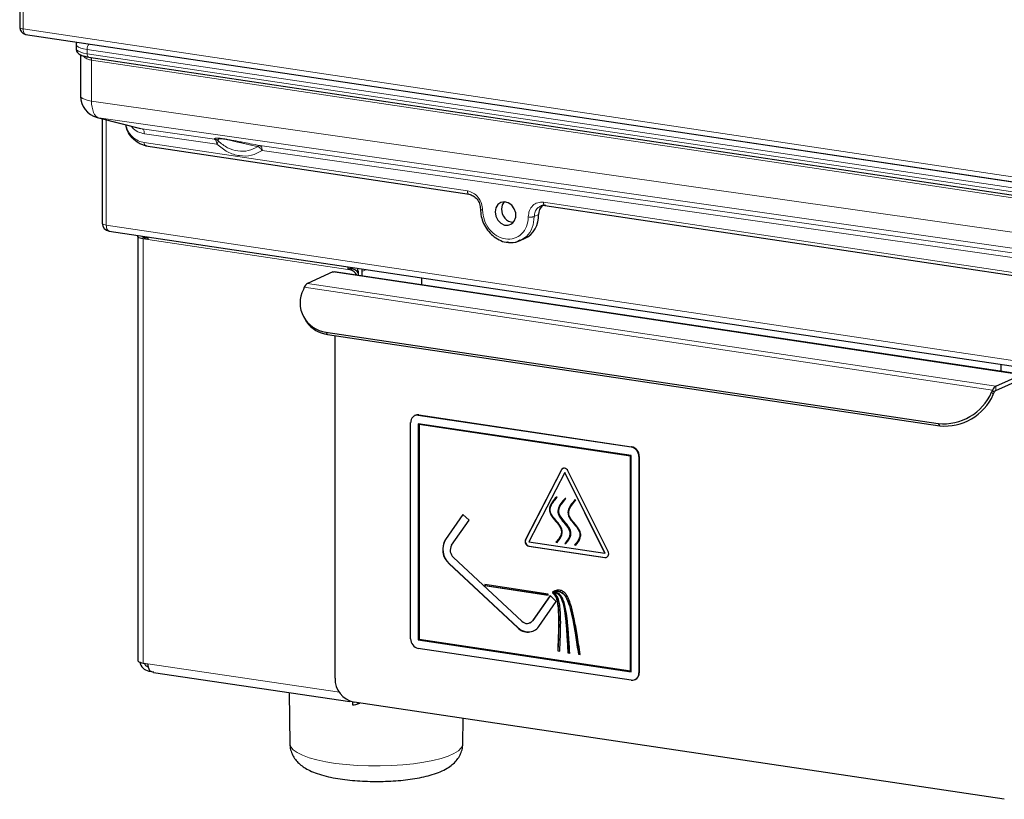
# Model space of a CAD drawing. Units: millimetres. Extents: x 22 to 339, y 9 to 277.
# Drawn here: x 226 to 248, y 187 to 205 of the extents above; entities that cross this region are included whole.
import ezdxf

# ---------------------------------------------------------------- set-up
doc = ezdxf.new("R2010")
doc.units = ezdxf.units.MM

msp = doc.modelspace()

# ---------------------------------------------------------------- linework, layer by layer
for p, q in [((226.007, 244.814), (226.007, 204.844)), ((226.143, 204.685), (270.467, 198.062)), ((227.293, 204.454), (227.293, 204.357)), ((227.393, 204.222), (227.393, 203.278)), ((227.578, 204.169), (269.84, 197.854)), ((227.769, 202.793), (228.759, 202.541)), ((227.889, 202.763), (227.889, 200.383)), ((228.877, 202.144), (236.24, 201.044)), ((237.97, 200.785), (262.048, 197.187)), ((228.043, 200.205), (272.331, 193.587)), ((228.697, 200.082), (228.697, 190.422)), ((228.927, 200.01), (228.822, 200.026)), ((228.928, 200.04), (228.872, 200.048)), ((237.406, 199.988), (237.506, 200.033)), ((233.53, 199.352), (233.48, 199.33)), ((233.583, 199.344), (233.53, 199.352)), ((233.139, 199.273), (232.559, 199.013)), ((248.843, 196.935), (233.168, 199.277)), ((233.533, 199.322), (233.48, 199.33)), ((233.715, 199.294), (233.715, 199.195)), ((233.802, 199.282), (233.802, 199.183)), ((235.164, 198.979), (235.164, 199.141)), ((232.489, 198.925), (232.468, 198.875)), ((232.505, 198.187), (232.54, 198.134)), ((232.981, 197.904), (246.924, 195.821)), ((233.016, 197.852), (246.959, 195.768)), ((233.189, 190.022), (233.189, 197.826)), ((248.359, 197.121), (248.362, 197.169)), ((248.359, 197.007), (248.359, 197.121)), ((248.235, 196.671), (248.814, 196.93)), ((248.235, 196.574), (248.814, 196.834)), ((248.143, 196.533), (248.164, 196.582)), ((248.178, 196.481), (248.199, 196.53)), ((235.012, 196.005), (235.002, 196.001)), ((235.084, 196.011), (239.934, 195.287)), ((235.094, 196.016), (239.944, 195.291)), ((234.911, 190.918), (234.911, 195.844)), ((235.084, 195.818), (235.084, 190.892)), ((239.934, 195.094), (235.084, 195.818)), ((235.089, 195.817), (235.089, 190.894)), ((235.101, 195.796), (235.106, 195.799)), ((239.916, 195.077), (235.101, 195.796)), ((235.101, 195.796), (235.101, 190.909)), ((239.921, 195.079), (235.106, 195.799)), ((239.934, 190.167), (239.934, 195.094)), ((239.916, 195.077), (239.921, 195.079)), ((239.916, 190.189), (239.916, 195.077)), ((239.921, 190.191), (239.921, 195.079)), ((240.107, 195.068), (240.107, 190.141)), ((240.117, 195.072), (240.117, 190.146)), ((238.343, 194.764), (237.527, 193.182)), ((238.348, 194.766), (237.532, 193.184)), ((238.419, 194.707), (237.603, 193.125)), ((238.419, 194.707), (238.424, 194.709)), ((239.335, 192.866), (238.419, 194.707)), ((239.34, 192.868), (238.424, 194.709)), ((239.409, 192.905), (238.494, 194.745)), ((238.248, 194.141), (238.225, 194.145)), ((238.446, 194.112), (238.427, 194.115)), ((238.674, 194.078), (238.651, 194.081)), ((236.1, 193.752), (235.702, 193.179)), ((236.102, 193.75), (235.707, 193.181)), ((236.241, 193.62), (236.1, 193.752)), ((235.843, 193.047), (236.241, 193.62)), ((237.603, 193.125), (239.335, 192.866)), ((238.226, 193.12), (238.221, 193.118)), ((238.221, 193.118), (238.244, 193.115)), ((238.226, 193.12), (238.249, 193.117)), ((238.427, 193.09), (238.422, 193.088)), ((238.422, 193.088), (238.442, 193.085)), ((238.427, 193.09), (238.444, 193.088)), ((237.603, 193.028), (239.335, 192.769)), ((237.608, 193.031), (239.34, 192.772)), ((238.651, 193.057), (238.646, 193.055)), ((238.646, 193.055), (238.669, 193.051)), ((238.651, 193.057), (238.674, 193.053)), ((239.335, 192.866), (239.34, 192.868)), ((235.786, 192.628), (237.346, 191.175)), ((235.791, 192.63), (237.351, 191.177)), ((237.446, 191.318), (235.886, 192.771)), ((238.043, 191.937), (236.6, 192.153)), ((236.6, 192.153), (236.6, 192.131)), ((236.605, 192.133), (236.6, 192.131)), ((236.6, 192.131), (238.043, 191.915)), ((236.605, 192.152), (236.605, 192.133)), ((236.605, 192.133), (238.043, 191.918)), ((238.138, 191.987), (238.138, 191.985)), ((238.143, 191.987), (238.138, 191.985)), ((238.138, 191.978), (238.138, 191.974)), ((238.143, 191.976), (238.138, 191.974)), ((238.138, 191.968), (238.138, 191.964)), ((238.143, 191.967), (238.138, 191.964)), ((238.143, 191.989), (238.143, 191.987)), ((238.143, 191.978), (238.143, 191.976)), ((238.085, 191.902), (237.687, 191.329)), ((238.087, 191.9), (237.692, 191.331)), ((237.829, 191.197), (238.227, 191.77)), ((238.043, 191.915), (238.043, 191.937)), ((238.227, 191.77), (238.085, 191.902)), ((237.627, 191.279), (237.632, 191.281)), ((235.089, 190.894), (235.084, 190.892)), ((235.084, 190.892), (239.934, 190.167)), ((235.089, 190.894), (239.934, 190.17)), ((235.101, 190.909), (239.916, 190.189)), ((239.934, 189.974), (235.084, 190.699)), ((238.264, 190.643), (238.259, 190.641)), ((238.259, 190.641), (238.306, 190.634)), ((238.264, 190.643), (238.311, 190.636)), ((238.495, 190.603), (238.49, 190.601)), ((238.495, 190.603), (238.54, 190.597)), ((238.49, 190.601), (238.535, 190.594)), ((238.736, 190.567), (238.731, 190.565)), ((238.731, 190.565), (238.77, 190.559)), ((238.736, 190.567), (238.775, 190.562)), ((228.822, 190.366), (228.927, 190.351)), ((228.947, 190.181), (229.012, 190.171)), ((239.916, 190.189), (239.921, 190.191)), ((229.058, 190.153), (233.525, 189.486)), ((240.016, 189.985), (240.026, 189.989)), ((232.141, 189.692), (232.159, 188.528)), ((233.525, 189.489), (233.535, 189.495)), ((233.535, 189.497), (233.535, 189.495)), ((233.585, 189.482), (233.585, 189.413)), ((248.431, 187.262), (233.622, 189.474)), ((233.687, 189.427), (233.751, 189.455)), ((236.099, 188.528), (236.108, 189.103))]:
    msp.add_line(p, q)
at = {"color": 7, "linetype": 'Continuous', "lineweight": 18}
for p, q in [((226.087, 244.778), (226.087, 204.808)), ((226.087, 204.808), (270.41, 198.185)), ((269.805, 198.027), (227.543, 204.342)), ((227.543, 204.342), (227.543, 204.245)), ((227.593, 204.461), (269.855, 198.146)), ((227.543, 204.245), (269.805, 197.93)), ((269.905, 197.782), (227.643, 204.097)), ((227.643, 204.097), (227.643, 203.166)), ((227.643, 203.166), (269.905, 197.139)), ((227.769, 202.793), (227.81, 202.785)), ((270.072, 196.758), (227.81, 202.785)), ((227.81, 202.785), (228.796, 202.534)), ((227.979, 202.74), (227.979, 200.343)), ((228.796, 202.534), (230.444, 202.299)), ((230.495, 202.185), (228.846, 202.42)), ((228.843, 202.22), (236.204, 201.12)), ((231.478, 202.151), (271.058, 196.507)), ((271.108, 196.393), (231.528, 202.037)), ((237.936, 200.861), (262.011, 197.264)), ((237.726, 200.536), (237.826, 200.581)), ((227.979, 200.343), (272.268, 193.725)), ((228.817, 200.062), (228.817, 200.089)), ((228.822, 200.026), (228.822, 190.366)), ((233.48, 199.33), (228.927, 200.01)), ((233.139, 199.273), (248.814, 196.93)), ((233.533, 199.322), (233.583, 199.344)), ((233.907, 199.329), (233.802, 199.282)), ((248.164, 196.582), (232.489, 198.925)), ((232.559, 199.013), (248.235, 196.671)), ((232.981, 197.904), (233.016, 197.852)), ((248.235, 196.671), (248.235, 196.574)), ((248.143, 196.533), (248.178, 196.481)), ((248.199, 196.53), (248.164, 196.582)), ((235.094, 196.016), (235.084, 196.011)), ((246.924, 195.821), (246.959, 195.768)), ((239.934, 195.287), (239.944, 195.291)), ((240.117, 195.072), (240.107, 195.068)), ((238.348, 194.766), (238.343, 194.764)), ((235.702, 193.179), (235.707, 193.181)), ((237.532, 193.184), (237.527, 193.182)), ((237.608, 193.031), (237.603, 193.028)), ((235.791, 192.63), (235.786, 192.628)), ((239.34, 192.772), (239.335, 192.769)), ((237.687, 191.329), (237.692, 191.331)), ((237.346, 191.175), (237.351, 191.177)), ((228.927, 190.351), (233.288, 189.699)), ((240.107, 190.141), (240.117, 190.146))]:
    msp.add_line(p, q, dxfattribs=at)
at = {"color": 7, "linetype": 'Continuous', "lineweight": 18, "flags": 128}
for points in [[(226.007, 204.844), (226.007, 204.841), (226.013, 204.833), (226.024, 204.825), (226.04, 204.818), (226.062, 204.812), (226.087, 204.808)], [(226.143, 204.685), (226.136, 204.687), (226.123, 204.695), (226.111, 204.709), (226.101, 204.728), (226.093, 204.751), (226.089, 204.778), (226.087, 204.808)], [(227.543, 204.342), (227.463, 204.357), (227.396, 204.375), (227.344, 204.397), (227.31, 204.421), (227.294, 204.446), (227.293, 204.454)], [(227.293, 204.357), (227.294, 204.349), (227.31, 204.324), (227.344, 204.3), (227.396, 204.279), (227.463, 204.26), (227.543, 204.245)], [(227.578, 204.169), (227.574, 204.17), (227.565, 204.175), (227.557, 204.184), (227.551, 204.196), (227.546, 204.21), (227.544, 204.227), (227.543, 204.245)], [(227.643, 203.166), (227.563, 203.181), (227.496, 203.199), (227.444, 203.221), (227.41, 203.244), (227.394, 203.269), (227.393, 203.278)], [(227.643, 203.166), (227.646, 203.094), (227.655, 203.026), (227.67, 202.964), (227.689, 202.909), (227.714, 202.863), (227.743, 202.826), (227.775, 202.8), (227.81, 202.785)], [(227.979, 200.343), (227.951, 200.348), (227.927, 200.355), (227.908, 200.363), (227.896, 200.371), (227.89, 200.38), (227.889, 200.383)], [(228.043, 200.205), (228.035, 200.207), (228.019, 200.216), (228.006, 200.232), (227.995, 200.253), (227.986, 200.279), (227.981, 200.31), (227.979, 200.343)], [(236.099, 188.528), (236.096, 188.502), (236.064, 188.434), (235.997, 188.368), (235.897, 188.305), (235.766, 188.246), (235.605, 188.193), (235.418, 188.145), (235.208, 188.104), (234.978, 188.07), (234.734, 188.045), (234.478, 188.029), (234.217, 188.021), (233.954, 188.022), (233.694, 188.033), (233.442, 188.052), (233.202, 188.08), (232.978, 188.116), (232.775, 188.16), (232.597, 188.21), (232.445, 188.266), (232.324, 188.326), (232.235, 188.39), (232.18, 188.457), (232.159, 188.525), (232.159, 188.528)]]:
    msp.add_lwpolyline(points, dxfattribs=at)
at = {"flags": 128}
for points in [[(236.832, 200.64), (236.848, 200.542), (236.894, 200.452), (236.964, 200.383), (237.048, 200.343), (237.135, 200.339), (237.213, 200.371), (237.272, 200.434), (237.304, 200.521), (237.304, 200.618), (237.272, 200.714), (237.213, 200.795), (237.135, 200.85), (237.048, 200.872), (236.964, 200.858), (236.894, 200.81), (236.848, 200.734), (236.832, 200.64)], [(237.04, 200.872), (236.998, 200.801), (236.982, 200.707)], [(228.822, 200.026), (228.782, 200.033), (228.749, 200.042), (228.723, 200.053), (228.706, 200.065), (228.698, 200.077), (228.699, 200.09), (228.71, 200.102), (228.714, 200.105)], [(228.872, 200.048), (228.848, 200.053), (228.828, 200.058), (228.813, 200.065), (228.802, 200.072), (228.797, 200.079), (228.798, 200.087), (228.802, 200.092)], [(233.139, 199.273), (233.158, 199.278), (233.168, 199.277)], [(233.794, 199.346), (233.798, 199.329), (233.802, 199.282)], [(238.494, 194.745), (238.48, 194.767), (238.461, 194.785), (238.44, 194.797), (238.417, 194.804), (238.395, 194.803), (238.374, 194.796), (238.356, 194.782), (238.343, 194.764)], [(239.335, 192.769), (239.358, 192.769), (239.379, 192.776), (239.397, 192.789), (239.41, 192.807), (239.419, 192.83), (239.422, 192.854), (239.418, 192.88), (239.409, 192.905)], [(239.34, 192.772), (239.363, 192.772), (239.378, 192.776)], [(228.697, 190.422), (228.698, 190.418), (228.706, 190.406), (228.723, 190.394), (228.749, 190.383), (228.782, 190.374), (228.822, 190.366)]]:
    msp.add_lwpolyline(points, dxfattribs=at)
for centre, radius, start, end in [((226.167, 204.844), 0.16, 180, 261.5012), ((227.893, 203.278), 0.5, 180, 255.7019), ((237.273, 200.694), 0.292, 177.4527, 265.4701), ((238.087, 200.59), 0.261, 131.4806, 181.8674), ((237.249, 200.55), 0.578, 296.4102, 3.0601), ((228.069, 200.383), 0.18, 180, 261.5012), ((229.427, 200.009), 0.5, 172.7433, 179.9192), ((233.979, 199.329), 0.5, 172.7433, 179.9192), ((233.829, 199.352), 0.299, 173.6148, 179.9261), ((233.541, 199.294), 0.174, 0.2814, 22.2312), ((233.493, 199.117), 0.208, 23.4536, 78.9322), ((233.546, 199.145), 0.202, 33.3419, 79.4442), ((232.644, 198.873), 0.163, 121.0186, 161.5941), ((233.06, 198.567), 0.667, 152.4656, 263.1867), ((233.094, 198.525), 0.677, 215.1797, 263.394), ((248.319, 196.531), 0.163, 121.0186, 161.5941), ((247.044, 197.015), 1.2, 264.2482, 336.312), ((247.079, 196.963), 1.2, 264.2482, 336.312), ((248.277, 196.504), 0.0816, 121.0186, 161.5941), ((235.066, 195.857), 0.155, 83.1999, 184.8141), ((235.071, 195.872), 0.146, 80.9785, 113.902), ((239.887, 195.072), 0.22, 358.9121, 77.7511), ((239.897, 195.076), 0.22, 358.9121, 77.7511), ((238.414, 194.733), 0.0739, 116.6679, 153.5827), ((236.077, 192.955), 0.437, 149.1619, 228.3185), ((236.082, 192.957), 0.437, 149.1619, 228.3185), ((237.626, 193.136), 0.11, 155.0816, 257.8165), ((237.631, 193.138), 0.11, 155.0816, 257.8165), ((236.031, 192.935), 0.219, 149.1619, 228.3185), ((237.562, 191.423), 0.156, 222.0801, 323.2242), ((237.572, 191.413), 0.145, 294.3388, 325.7086), ((237.578, 191.384), 0.313, 222.0801, 323.2242), ((237.591, 191.408), 0.333, 223.9889, 291.6044), ((235.131, 190.914), 0.22, 178.9121, 257.7511), ((229.004, 190.446), 0.271, 192.715, 257.9562), ((228.979, 190.432), 0.158, 205.3219, 253.2306), ((229.213, 190.337), 0.286, 177.2227, 209.4667), ((233.738, 190.012), 0.55, 178.9121, 257.7511), ((239.952, 190.128), 0.155, 263.1999, 4.8141), ((239.952, 190.137), 0.165, 296.5008, 2.9695), ((233.614, 189.59), 0.179, 260.7791, 312.3108)]:
    msp.add_arc(centre, radius, start, end)
at = {"color": 7, "linetype": 'Continuous', "lineweight": 18}
for centre, radius, start, end in [((227.689, 205.162), 0.707, 253.0004, 262.1418), ((227.679, 204.355), 0.137, 129.1832, 185.238)]:
    msp.add_arc(centre, radius, start, end, dxfattribs=at)
for points, knots in [([(227.309, 204.511), (227.305, 204.504), (227.294, 204.488), (227.295, 204.467), (227.296, 204.455)], [0, 0, 0, 0, 0.432991, 1, 1, 1, 1]), ([(227.296, 204.359), (227.295, 204.35), (227.292, 204.322), (227.316, 204.279), (227.354, 204.241), (227.408, 204.211), (227.481, 204.186), (227.547, 204.174), (227.578, 204.169)], [0, 0, 0, 0, 0.064861, 0.212839, 0.35968, 0.537275, 0.784071, 1, 1, 1, 1]), ([(228.893, 202.146), (228.865, 202.152), (228.808, 202.164), (228.694, 202.216), (228.564, 202.319), (228.456, 202.473), (228.432, 202.581), (228.422, 202.627)], [0, 0, 0, 0, 0.12928, 0.265094, 0.530372, 0.797408, 1, 1, 1, 1]), ([(236.238, 201.044), (236.272, 201.034), (236.34, 201.015), (236.427, 200.934), (236.488, 200.826), (236.496, 200.745), (236.5, 200.705)], [0, 0, 0, 0, 0.247918, 0.49712, 0.747763, 1, 1, 1, 1]), ([(236.5, 200.705), (236.504, 200.65), (236.511, 200.539), (236.568, 200.374), (236.657, 200.223), (236.778, 200.094), (236.923, 200.002), (237.037, 199.953), (237.099, 199.952), (237.106, 199.952)], [0, 0, 0, 0, 0.156976, 0.31612, 0.477633, 0.641636, 0.808214, 0.97739, 1, 1, 1, 1]), ([(237.986, 200.787), (237.951, 200.791), (237.908, 200.795), (237.875, 200.774), (237.87, 200.77)], [0, 0, 0, 0, 0.835154, 1, 1, 1, 1]), ([(237.106, 199.952), (237.154, 199.946), (237.259, 199.935), (237.355, 199.97), (237.406, 199.988)], [0, 0, 0, 0, 0.461423, 1, 1, 1, 1]), ([(237.401, 199.997), (237.385, 199.987), (237.305, 199.935), (237.195, 199.922), (237.117, 199.952), (237.115, 199.953)], [0, 0, 0, 0, 0.197573, 0.983025, 1, 1, 1, 1]), ([(238.225, 194.145), (238.192, 194.107), (238.13, 194.034), (238.071, 193.919), (238.071, 193.803), (238.12, 193.711), (238.201, 193.609), (238.282, 193.518), (238.333, 193.427), (238.35, 193.36), (238.338, 193.288), (238.295, 193.204), (238.25, 193.152), (238.221, 193.118)], [0, 0, 0, 0, 0.139761, 0.263139, 0.335403, 0.412725, 0.500793, 0.650355, 0.701885, 0.748937, 0.810123, 0.879322, 1, 1, 1, 1]), ([(238.23, 194.147), (238.197, 194.109), (238.135, 194.037), (238.076, 193.921), (238.076, 193.805), (238.125, 193.713), (238.206, 193.611), (238.287, 193.521), (238.338, 193.429), (238.355, 193.362), (238.343, 193.291), (238.3, 193.206), (238.255, 193.154), (238.226, 193.12)], [0, 0, 0, 0, 0.139761, 0.263139, 0.335403, 0.412725, 0.500793, 0.650355, 0.701885, 0.748937, 0.810123, 0.879322, 1, 1, 1, 1]), ([(238.244, 193.115), (238.266, 193.141), (238.308, 193.192), (238.356, 193.277), (238.372, 193.399), (238.293, 193.532), (238.192, 193.647), (238.11, 193.75), (238.086, 193.842), (238.096, 193.93), (238.153, 194.034), (238.215, 194.104), (238.248, 194.141)], [0, 0, 0, 0, 0.093842, 0.181426, 0.261537, 0.385145, 0.52184, 0.642422, 0.691063, 0.741314, 0.861635, 1, 1, 1, 1]), ([(238.427, 194.115), (238.393, 194.077), (238.33, 194.005), (238.272, 193.896), (238.262, 193.8), (238.29, 193.702), (238.377, 193.591), (238.468, 193.489), (238.522, 193.398), (238.543, 193.332), (238.535, 193.26), (238.494, 193.174), (238.45, 193.122), (238.422, 193.088)], [0, 0, 0, 0, 0.1401559, 0.2651865, 0.3202289, 0.3749276, 0.5011712, 0.6516452, 0.7040932, 0.7516479, 0.8120554, 0.8801038, 1, 1, 1, 1]), ([(238.432, 194.117), (238.398, 194.079), (238.335, 194.007), (238.277, 193.898), (238.267, 193.802), (238.295, 193.704), (238.382, 193.593), (238.473, 193.491), (238.527, 193.4), (238.548, 193.334), (238.54, 193.262), (238.499, 193.176), (238.455, 193.124), (238.427, 193.09)], [0, 0, 0, 0, 0.1401559, 0.2651865, 0.3202289, 0.3749276, 0.5011712, 0.6516452, 0.7040932, 0.7516479, 0.8120554, 0.8801038, 1, 1, 1, 1]), ([(238.442, 193.085), (238.464, 193.111), (238.506, 193.162), (238.554, 193.248), (238.57, 193.369), (238.491, 193.502), (238.39, 193.617), (238.308, 193.721), (238.284, 193.812), (238.294, 193.901), (238.351, 194.004), (238.413, 194.074), (238.446, 194.112)], [0, 0, 0, 0, 0.093842, 0.181426, 0.261537, 0.385145, 0.52184, 0.642422, 0.691063, 0.741314, 0.861635, 1, 1, 1, 1]), ([(238.651, 194.081), (238.617, 194.043), (238.554, 193.971), (238.498, 193.862), (238.491, 193.765), (238.521, 193.668), (238.609, 193.557), (238.7, 193.455), (238.753, 193.364), (238.772, 193.298), (238.761, 193.225), (238.72, 193.14), (238.675, 193.088), (238.646, 193.055)], [0, 0, 0, 0, 0.139958, 0.264149, 0.318951, 0.373918, 0.501033, 0.65106, 0.703042, 0.75032, 0.811092, 0.879709, 1, 1, 1, 1]), ([(238.656, 194.084), (238.622, 194.045), (238.559, 193.973), (238.503, 193.864), (238.496, 193.768), (238.526, 193.67), (238.614, 193.559), (238.705, 193.457), (238.758, 193.366), (238.777, 193.3), (238.766, 193.228), (238.725, 193.143), (238.68, 193.09), (238.651, 193.057)], [0, 0, 0, 0, 0.139958, 0.264149, 0.318951, 0.373918, 0.501033, 0.65106, 0.703042, 0.75032, 0.811092, 0.879709, 1, 1, 1, 1]), ([(238.669, 193.051), (238.691, 193.077), (238.733, 193.128), (238.78, 193.215), (238.792, 193.337), (238.711, 193.468), (238.61, 193.583), (238.529, 193.687), (238.508, 193.779), (238.52, 193.867), (238.578, 193.97), (238.641, 194.04), (238.674, 194.078)], [0, 0, 0, 0, 0.093665, 0.180778, 0.260707, 0.384918, 0.521651, 0.641007, 0.689406, 0.740061, 0.861402, 1, 1, 1, 1]), ([(238.77, 190.559), (238.748, 190.712), (238.708, 190.985), (238.643, 191.348), (238.584, 191.608), (238.528, 191.786), (238.476, 191.899), (238.417, 191.977), (238.339, 192.026), (238.24, 192.027), (238.175, 192.001), (238.138, 191.987)], [0, 0, 0, 0, 0.258227, 0.461089, 0.614486, 0.70112, 0.767347, 0.818305, 0.861644, 0.922682, 1, 1, 1, 1]), ([(238.138, 191.985), (238.173, 191.993), (238.236, 192.008), (238.322, 191.992), (238.381, 191.951), (238.424, 191.902), (238.488, 191.79), (238.548, 191.6), (238.61, 191.32), (238.671, 190.972), (238.709, 190.711), (238.731, 190.565)], [0, 0, 0, 0, 0.072619, 0.132191, 0.164946, 0.201322, 0.244451, 0.385601, 0.539924, 0.742704, 1, 1, 1, 1]), ([(238.535, 190.594), (238.527, 190.729), (238.513, 190.969), (238.486, 191.291), (238.455, 191.53), (238.42, 191.701), (238.384, 191.813), (238.343, 191.888), (238.294, 191.943), (238.221, 191.978), (238.167, 191.978), (238.138, 191.978)], [0, 0, 0, 0, 0.259891, 0.465239, 0.622306, 0.721926, 0.797075, 0.842993, 0.881671, 0.936852, 1, 1, 1, 1]), ([(238.138, 191.974), (238.164, 191.973), (238.213, 191.972), (238.283, 191.933), (238.333, 191.862), (238.382, 191.736), (238.417, 191.549), (238.447, 191.289), (238.471, 190.971), (238.483, 190.734), (238.49, 190.601)], [0, 0, 0, 0, 0.0577197, 0.1091595, 0.1580296, 0.2219275, 0.3688112, 0.5281512, 0.7364493, 1, 1, 1, 1]), ([(238.306, 190.634), (238.312, 190.757), (238.323, 190.976), (238.329, 191.272), (238.325, 191.502), (238.311, 191.675), (238.286, 191.801), (238.25, 191.889), (238.198, 191.946), (238.158, 191.96), (238.138, 191.968)], [0, 0, 0, 0, 0.2654306, 0.4756949, 0.6373669, 0.7573436, 0.8432463, 0.9043126, 0.9524625, 1, 1, 1, 1]), ([(238.138, 191.964), (238.155, 191.95), (238.192, 191.919), (238.232, 191.839), (238.258, 191.725), (238.274, 191.56), (238.28, 191.329), (238.275, 191.014), (238.265, 190.776), (238.259, 190.641)], [0, 0, 0, 0, 0.049291, 0.106539, 0.18582, 0.299818, 0.468262, 0.698034, 1, 1, 1, 1]), ([(238.143, 191.987), (238.178, 191.995), (238.241, 192.01), (238.327, 191.994), (238.386, 191.953), (238.429, 191.904), (238.493, 191.792), (238.553, 191.602), (238.615, 191.322), (238.676, 190.974), (238.714, 190.713), (238.736, 190.567)], [0, 0, 0, 0, 0.072619, 0.132191, 0.164946, 0.201322, 0.244451, 0.385601, 0.539924, 0.742704, 1, 1, 1, 1]), ([(238.143, 191.976), (238.169, 191.976), (238.218, 191.974), (238.288, 191.935), (238.338, 191.865), (238.387, 191.738), (238.422, 191.551), (238.452, 191.292), (238.476, 190.973), (238.488, 190.736), (238.495, 190.603)], [0, 0, 0, 0, 0.0577197, 0.1091595, 0.1580296, 0.2219275, 0.3688112, 0.5281512, 0.7364493, 1, 1, 1, 1]), ([(238.143, 191.967), (238.16, 191.952), (238.197, 191.921), (238.237, 191.841), (238.263, 191.728), (238.279, 191.563), (238.285, 191.331), (238.28, 191.016), (238.27, 190.778), (238.264, 190.643)], [0, 0, 0, 0, 0.049291, 0.106539, 0.18582, 0.299818, 0.468262, 0.698034, 1, 1, 1, 1]), ([(229.059, 190.156), (229.052, 190.156), (229.018, 190.156), (228.988, 190.178), (228.964, 190.196)], [0, 0, 0, 0, 0.190072, 1, 1, 1, 1]), ([(232.163, 188.53), (232.162, 188.516), (232.158, 188.458), (232.184, 188.358), (232.233, 188.242), (232.304, 188.142), (232.389, 188.056), (232.493, 187.98), (232.622, 187.909), (232.784, 187.844), (232.978, 187.788), (233.191, 187.743), (233.411, 187.71), (233.638, 187.686), (233.871, 187.672), (234.106, 187.666), (234.341, 187.67), (234.572, 187.682), (234.797, 187.704), (235.012, 187.734), (235.217, 187.773), (235.41, 187.824), (235.587, 187.887), (235.735, 187.96), (235.856, 188.044), (235.95, 188.135), (236.024, 188.24), (236.074, 188.358), (236.1, 188.457), (236.096, 188.514), (236.096, 188.528)], [0, 0, 0, 0, 0.008641, 0.036677, 0.063634, 0.090637, 0.118951, 0.150295, 0.187172, 0.23206, 0.28075, 0.326513, 0.370173, 0.412683, 0.454567, 0.496133, 0.537599, 0.579124, 0.620862, 0.663047, 0.706017, 0.750345, 0.797102, 0.8425, 0.87746, 0.908077, 0.936585, 0.964073, 0.991161, 1, 1, 1, 1])]:
    msp.add_open_spline(points, degree=3, knots=knots)
for points, knots in [([(227.643, 204.097), (227.613, 204.104), (227.552, 204.118), (227.488, 204.157), (227.462, 204.187), (227.452, 204.199)], [0, 0, 0, 0, 0.375371, 0.757744, 1, 1, 1, 1]), ([(227.625, 204.162), (227.626, 204.161), (227.63, 204.157), (227.635, 204.147), (227.641, 204.127), (227.642, 204.109), (227.643, 204.097)], [0, 0, 0, 0, 0.082164, 0.32381, 0.560436, 1, 1, 1, 1]), ([(228.425, 202.626), (228.438, 202.58), (228.467, 202.476), (228.572, 202.348), (228.703, 202.253), (228.797, 202.231), (228.843, 202.22)], [0, 0, 0, 0, 0.222785, 0.498064, 0.754754, 1, 1, 1, 1]), ([(228.846, 202.42), (228.796, 202.433), (228.698, 202.459), (228.594, 202.53), (228.555, 202.586), (228.548, 202.595)], [0, 0, 0, 0, 0.456157, 0.909929, 1, 1, 1, 1]), ([(228.846, 202.42), (228.845, 202.434), (228.844, 202.463), (228.833, 202.499), (228.817, 202.525), (228.803, 202.531), (228.796, 202.534)], [0, 0, 0, 0, 0.244078, 0.5, 0.755922, 1, 1, 1, 1]), ([(230.444, 202.299), (230.445, 202.301), (230.445, 202.305), (230.448, 202.31), (230.452, 202.315), (230.459, 202.318), (230.468, 202.321), (230.479, 202.322), (230.493, 202.323), (230.511, 202.323), (230.534, 202.322), (230.567, 202.319), (230.617, 202.313), (230.666, 202.305), (230.709, 202.298), (230.772, 202.287), (230.858, 202.272), (230.969, 202.251), (231.101, 202.226), (231.273, 202.192), (231.405, 202.166), (231.478, 202.151)], [0, 0, 0, 0, 0.0714594, 0.1359696, 0.1935519, 0.2442357, 0.2908872, 0.3321218, 0.3680422, 0.402301, 0.4318372, 0.4678236, 0.4992852, 0.5307862, 0.5480623, 0.5668189, 0.6305783, 0.6865644, 0.7548297, 0.8634174, 1, 1, 1, 1]), ([(230.495, 202.185), (230.494, 202.201), (230.492, 202.233), (230.479, 202.268), (230.463, 202.291), (230.45, 202.296), (230.444, 202.299)], [0, 0, 0, 0, 0.274167, 0.561433, 0.785833, 1, 1, 1, 1]), ([(231.428, 202.13), (231.392, 202.138), (231.322, 202.153), (231.221, 202.176), (231.13, 202.197), (231.047, 202.216), (230.973, 202.233), (230.906, 202.248), (230.846, 202.262), (230.791, 202.274), (230.738, 202.285), (230.694, 202.294), (230.658, 202.301), (230.634, 202.305), (230.612, 202.307), (230.589, 202.309), (230.561, 202.309), (230.542, 202.305), (230.53, 202.298), (230.522, 202.289), (230.52, 202.275), (230.522, 202.265), (230.524, 202.259)], [0, 0, 0, 0, 0.073066, 0.139754, 0.200093, 0.254135, 0.301165, 0.343033, 0.379896, 0.413135, 0.441471, 0.471386, 0.486477, 0.500669, 0.514679, 0.52961, 0.56, 0.621518, 0.678529, 0.746844, 0.860846, 1, 1, 1, 1]), ([(228.843, 202.22), (228.843, 202.208), (228.844, 202.19), (228.851, 202.17), (228.857, 202.158), (228.865, 202.149), (228.872, 202.144), (228.877, 202.145), (228.878, 202.145)], [0, 0, 0, 0, 0.295948, 0.455261, 0.617956, 0.780651, 0.939965, 1, 1, 1, 1]), ([(230.495, 202.185), (230.5, 202.193), (230.512, 202.211), (230.523, 202.233), (230.528, 202.25), (230.525, 202.256), (230.524, 202.259)], [0, 0, 0, 0, 0.246023, 0.500015, 0.772285, 1, 1, 1, 1]), ([(231.528, 202.037), (231.449, 201.996), (231.291, 201.912), (231.012, 201.909), (230.734, 201.992), (230.574, 202.12), (230.495, 202.185)], [0, 0, 0, 0, 0.250091, 0.5, 0.749909, 1, 1, 1, 1]), ([(230.524, 202.259), (230.595, 202.202), (230.735, 202.089), (230.978, 202.017), (231.22, 202.02), (231.358, 202.093), (231.428, 202.13)], [0, 0, 0, 0, 0.254378, 0.5, 0.745619, 1, 1, 1, 1]), ([(231.528, 202.037), (231.521, 202.048), (231.507, 202.069), (231.481, 202.096), (231.454, 202.118), (231.436, 202.126), (231.428, 202.13)], [0, 0, 0, 0, 0.246023, 0.500014, 0.771907, 1, 1, 1, 1]), ([(231.528, 202.037), (231.527, 202.053), (231.525, 202.086), (231.513, 202.121), (231.496, 202.144), (231.484, 202.149), (231.478, 202.151)], [0, 0, 0, 0, 0.274167, 0.561433, 0.785833, 1, 1, 1, 1]), ([(236.204, 201.12), (236.205, 201.108), (236.206, 201.09), (236.212, 201.07), (236.218, 201.058), (236.226, 201.049), (236.233, 201.044), (236.238, 201.045), (236.239, 201.045)], [0, 0, 0, 0, 0.295948, 0.455261, 0.617956, 0.780651, 0.939965, 1, 1, 1, 1]), ([(236.55, 200.682), (236.54, 200.684), (236.524, 200.687), (236.51, 200.693), (236.503, 200.698), (236.5, 200.702), (236.501, 200.704), (236.501, 200.705)], [0, 0, 0, 0, 0.352381, 0.542074, 0.735793, 0.929512, 1, 1, 1, 1]), ([(237.87, 200.77), (237.846, 200.759), (237.793, 200.733), (237.738, 200.648), (237.73, 200.573), (237.726, 200.536)], [0, 0, 0, 0, 0.286381, 0.64319, 1, 1, 1, 1]), ([(237.936, 200.861), (237.937, 200.85), (237.938, 200.831), (237.944, 200.812), (237.95, 200.799), (237.958, 200.79), (237.965, 200.785), (237.97, 200.786), (237.971, 200.786)], [0, 0, 0, 0, 0.295948, 0.455261, 0.617956, 0.780651, 0.939965, 1, 1, 1, 1]), ([(237.726, 200.536), (237.717, 200.45), (237.698, 200.277), (237.573, 200.081), (237.453, 200.022), (237.401, 199.997)], [0, 0, 0, 0, 0.36384, 0.72768, 1, 1, 1, 1]), ([(237.59, 200.527), (237.601, 200.525), (237.619, 200.523), (237.645, 200.523), (237.666, 200.524), (237.685, 200.526), (237.707, 200.53), (237.719, 200.534), (237.726, 200.536)], [0, 0, 0, 0, 0.239457, 0.368361, 0.5, 0.631639, 0.760543, 1, 1, 1, 1])]:
    msp.add_open_spline(points, degree=3, knots=knots, dxfattribs=at)
msp.add_open_spline([(230.524, 202.259), (230.512, 202.269), (230.489, 202.288), (230.459, 202.295), (230.444, 202.299)], degree=3)
for points in [[(231.428, 202.13), (231.437, 202.137), (231.453, 202.15), (231.47, 202.151), (231.478, 202.151)], [(236.204, 201.12), (236.249, 201.108), (236.34, 201.082), (236.455, 200.976), (236.535, 200.836), (236.545, 200.733), (236.55, 200.682)], [(237.59, 200.527), (237.595, 200.577), (237.605, 200.676), (237.685, 200.792), (237.8, 200.864), (237.891, 200.862), (237.936, 200.861)], [(236.55, 200.682), (236.558, 200.605), (236.574, 200.451), (236.694, 200.24), (236.866, 200.086), (237.07, 200.01), (237.274, 200.025), (237.446, 200.128), (237.566, 200.303), (237.582, 200.452), (237.59, 200.527)]]:
    msp.add_open_spline(points, degree=3, dxfattribs=at)

doc.saveas('drawing.dxf')
